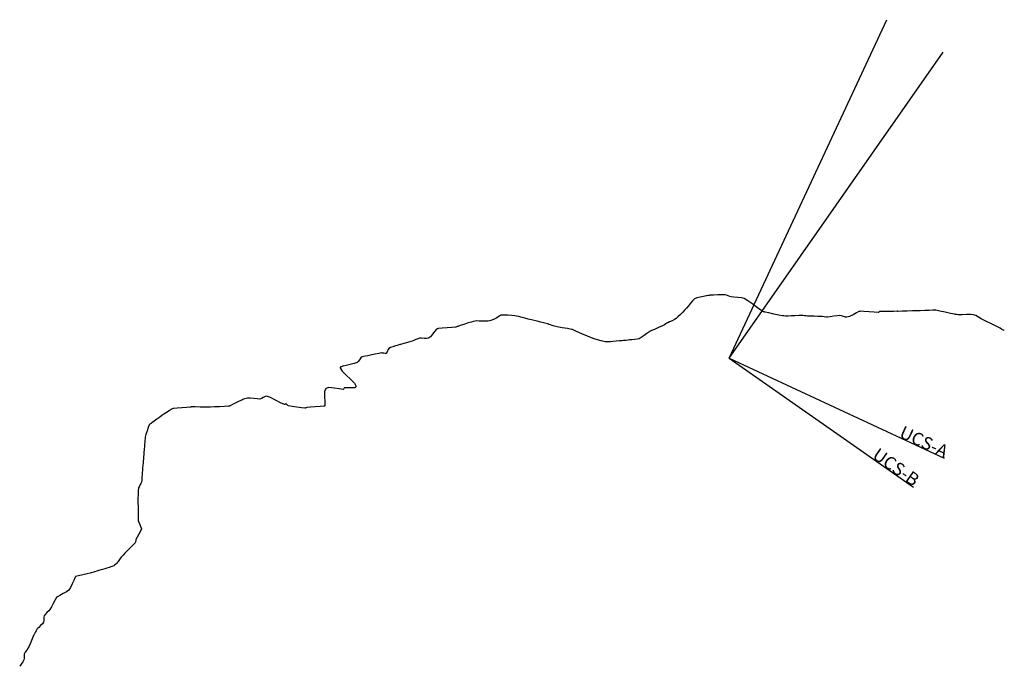
# Model space of a CAD drawing. Units: millimetres. Extents: x 684732733 to 685192204, y 476048002 to 476529870.
# Drawn here: x 684755734 to 684833029, y 476272710 to 476323485 of the extents above; entities that cross this region are included whole.
import ezdxf

# ---------------------------------------------------------------- set-up
doc = ezdxf.new("R2010")
doc.units = ezdxf.units.MM
doc.header["$LTSCALE"] = 100
doc.layers.get('Defpoints').update_dxf_attribs({"color": 111})
doc.layers.add('POSMAJOR001', color=252, linetype='Continuous')

msp = doc.modelspace()

# ---------------------------------------------------------------- linework, layer by layer
at = {"layer": 'Defpoints'}
for q in [(684823794, 476323485), (684828222, 476320933), (684828306, 476289041), (684825896, 476286780)]:
    msp.add_line((684811421, 476296899), q, dxfattribs=at)
at = {"layer": 'POSMAJOR001'}
msp.add_lwpolyline([(684833029, 476299070), (684833011, 476299080), (684832847, 476299170), (684832847, 476299170), (684832692, 476299250), (684832482, 476299356), (684832272, 476299462), (684832117, 476299540), (684832117, 476299540), (684831960, 476299618), (684831746, 476299724), (684831533, 476299831), (684831376, 476299911), (684831376, 476299911), (684831217, 476300003), (684831003, 476300132), (684830786, 476300252), (684830617, 476300320), (684830617, 476300320), (684830379, 476300335), (684830054, 476300325), (684829727, 476300308), (684829486, 476300301), (684829486, 476300301), (684829407, 476300309), (684829301, 476300325), (684829195, 476300344), (684829117, 476300359), (684829117, 476300359), (684828804, 476300424), (684828381, 476300513), (684827959, 476300603), (684827647, 476300670), (684827647, 476300670), (684827640, 476300672), (684827632, 476300676), (684827623, 476300681), (684827617, 476300684), (684827617, 476300684), (684827613, 476300685), (684827608, 476300687), (684827602, 476300689), (684827598, 476300689), (684827598, 476300689), (684827557, 476300685), (684827501, 476300679), (684827446, 476300673), (684827405, 476300670), (684827405, 476300670), (684827141, 476300660), (684826783, 476300647), (684826426, 476300634), (684826162, 476300625), (684826162, 476300625), (684826152, 476300625), (684826139, 476300625), (684826126, 476300624), (684826117, 476300624), (684826117, 476300624), (684825817, 476300615), (684825412, 476300601), (684825007, 476300588), (684824707, 476300580), (684824707, 476300580), (684824688, 476300580), (684824662, 476300582), (684824636, 476300584), (684824617, 476300585), (684824617, 476300585), (684824320, 476300583), (684823919, 476300581), (684823518, 476300575), (684823221, 476300566), (684823221, 476300566), (684823198, 476300554), (684823169, 476300529), (684823140, 476300505), (684823117, 476300494), (684823117, 476300494), (684822816, 476300508), (684822409, 476300536), (684822002, 476300567), (684821701, 476300586), (684821701, 476300586), (684821683, 476300583), (684821659, 476300576), (684821634, 476300567), (684821617, 476300560), (684821617, 476300560), (684821418, 476300459), (684821151, 476300320), (684820881, 476300189), (684820673, 476300114), (684820673, 476300114), (684820555, 476300125), (684820396, 476300172), (684820237, 476300224), (684820117, 476300249), (684820117, 476300249), (684819912, 476300233), (684819636, 476300194), (684819360, 476300154), (684819155, 476300132), (684819155, 476300132), (684819041, 476300136), (684818886, 476300152), (684818732, 476300170), (684818617, 476300181), (684818617, 476300181), (684818396, 476300188), (684818098, 476300194), (684817800, 476300200), (684817579, 476300208), (684817579, 476300208), (684817481, 476300219), (684817348, 476300239), (684817216, 476300259), (684817117, 476300267), (684817117, 476300267), (684816895, 476300260), (684816595, 476300243), (684816296, 476300224), (684816074, 476300213), (684816074, 476300213), (684815977, 476300212), (684815845, 476300214), (684815713, 476300218), (684815617, 476300227), (684815617, 476300227), (684815329, 476300284), (684814941, 476300369), (684814553, 476300456), (684814267, 476300520), (684814267, 476300520), (684814235, 476300527), (684814191, 476300535), (684814148, 476300545), (684814117, 476300554), (684814117, 476300554), (684814072, 476300576), (684814013, 476300609), (684813955, 476300643), (684813913, 476300670), (684813913, 476300670), (684813641, 476300870), (684813275, 476301145), (684812905, 476301410), (684812617, 476301582), (684812617, 476301582), (684812403, 476301632), (684812102, 476301662), (684811799, 476301685), (684811576, 476301711), (684811576, 476301711), (684811478, 476301745), (684811347, 476301803), (684811217, 476301858), (684811117, 476301886), (684811117, 476301886), (684810868, 476301890), (684810531, 476301877), (684810193, 476301859), (684809944, 476301843), (684809944, 476301843), (684809874, 476301836), (684809780, 476301822), (684809686, 476301807), (684809617, 476301794), (684809617, 476301794), (684809422, 476301756), (684809157, 476301704), (684808898, 476301641), (684808716, 476301571), (684808716, 476301571), (684808574, 476301438), (684808404, 476301231), (684808240, 476301016), (684808117, 476300859), (684808117, 476300859), (684808096, 476300840), (684808067, 476300815), (684808037, 476300790), (684808016, 476300771), (684808016, 476300771), (684807996, 476300750), (684807970, 476300721), (684807944, 476300691), (684807924, 476300670), (684807924, 476300670), (684807787, 476300529), (684807600, 476300339), (684807411, 476300152), (684807264, 476300023), (684807264, 476300023), (684807132, 476299943), (684806945, 476299849), (684806756, 476299758), (684806617, 476299689), (684806617, 476299689), (684806548, 476299649), (684806455, 476299591), (684806362, 476299535), (684806291, 476299496), (684806291, 476299496), (684806137, 476299424), (684805925, 476299331), (684805714, 476299239), (684805557, 476299170), (684805557, 476299170), (684805493, 476299141), (684805406, 476299102), (684805319, 476299062), (684805256, 476299031), (684805256, 476299031), (684805226, 476299014), (684805186, 476298990), (684805146, 476298966), (684805117, 476298947), (684805117, 476298947), (684804959, 476298832), (684804746, 476298674), (684804529, 476298522), (684804361, 476298426), (684804361, 476298426), (684804207, 476298391), (684803993, 476298368), (684803777, 476298352), (684803617, 476298339), (684803617, 476298339), (684803489, 476298325), (684803315, 476298306), (684803141, 476298288), (684803012, 476298275), (684803012, 476298275), (684802822, 476298257), (684802565, 476298234), (684802307, 476298212), (684802117, 476298199), (684802117, 476298199), (684802003, 476298194), (684801849, 476298192), (684801695, 476298194), (684801582, 476298205), (684801582, 476298205), (684801374, 476298259), (684801096, 476298343), (684800819, 476298434), (684800617, 476298506), (684800617, 476298506), (684800300, 476298637), (684799875, 476298823), (684799452, 476299011), (684799138, 476299149), (684799138, 476299149), (684799134, 476299151), (684799128, 476299154), (684799122, 476299156), (684799117, 476299157), (684799117, 476299157), (684799101, 476299160), (684799080, 476299164), (684799058, 476299167), (684799043, 476299170), (684799043, 476299170), (684798739, 476299226), (684798329, 476299301), (684797919, 476299378), (684797617, 476299440), (684797617, 476299440), (684797526, 476299469), (684797406, 476299514), (684797285, 476299561), (684797195, 476299592), (684797195, 476299592), (684796967, 476299650), (684796657, 476299726), (684796346, 476299800), (684796117, 476299855), (684796117, 476299855), (684795922, 476299904), (684795658, 476299971), (684795394, 476300038), (684795200, 476300087), (684795200, 476300087), (684795076, 476300122), (684794910, 476300171), (684794742, 476300216), (684794617, 476300242), (684794617, 476300242), (684794381, 476300264), (684794060, 476300285), (684793739, 476300294), (684793504, 476300283), (684793504, 476300283), (684793416, 476300241), (684793307, 476300158), (684793200, 476300071), (684793117, 476300014), (684793117, 476300014), (684792986, 476299960), (684792804, 476299895), (684792621, 476299837), (684792482, 476299805), (684792482, 476299805), (684792299, 476299801), (684792050, 476299811), (684791801, 476299824), (684791617, 476299825), (684791617, 476299825), (684791501, 476299808), (684791346, 476299775), (684791192, 476299739), (684791078, 476299709), (684791078, 476299709), (684790873, 476299644), (684790597, 476299553), (684790321, 476299461), (684790117, 476299393), (684790117, 476299393), (684790080, 476299381), (684790030, 476299366), (684789980, 476299352), (684789942, 476299345), (684789942, 476299345), (684789661, 476299321), (684789280, 476299293), (684788899, 476299265), (684788617, 476299243), (684788617, 476299243), (684788606, 476299240), (684788591, 476299234), (684788576, 476299227), (684788565, 476299222), (684788565, 476299222), (684788538, 476299212), (684788501, 476299199), (684788465, 476299185), (684788441, 476299170), (684788441, 476299170), (684788312, 476299015), (684788145, 476298799), (684787971, 476298591), (684787823, 476298464), (684787823, 476298464), (684787680, 476298442), (684787476, 476298456), (684787268, 476298478), (684787117, 476298479), (684787117, 476298479), (684786994, 476298437), (684786833, 476298362), (684786674, 476298285), (684786553, 476298234), (684786553, 476298234), (684786356, 476298176), (684786086, 476298105), (684785816, 476298035), (684785617, 476297983), (684785617, 476297983), (684785566, 476297968), (684785498, 476297946), (684785430, 476297924), (684785380, 476297907), (684785380, 476297907), (684785234, 476297862), (684785035, 476297802), (684784840, 476297736), (684784704, 476297670), (684784704, 476297670), (684784654, 476297594), (684784606, 476297473), (684784559, 476297354), (684784506, 476297281), (684784506, 476297281), (684784428, 476297270), (684784316, 476297286), (684784201, 476297307), (684784117, 476297314), (684784117, 476297314), (684783915, 476297278), (684783644, 476297220), (684783373, 476297158), (684783173, 476297114), (684783173, 476297114), (684783053, 476297095), (684782890, 476297072), (684782730, 476297043), (684782617, 476297006), (684782617, 476297006), (684782526, 476296921), (684782417, 476296786), (684782308, 476296653), (684782215, 476296572), (684782215, 476296572), (684781988, 476296494), (684781672, 476296414), (684781352, 476296341), (684781117, 476296284), (684781117, 476296284), (684781100, 476296277), (684781078, 476296266), (684781057, 476296255), (684781040, 476296247), (684781040, 476296247), (684781002, 476296233), (684780948, 476296216), (684780901, 476296194), (684780883, 476296170), (684780883, 476296170), (684780918, 476296085), (684780984, 476295977), (684781059, 476295874), (684781117, 476295800), (684781117, 476295800), (684781358, 476295568), (684781698, 476295262), (684782006, 476294943), (684782150, 476294670), (684782150, 476294670), (684782036, 476294581), (684781758, 476294564), (684781443, 476294575), (684781218, 476294569), (684781218, 476294569), (684781194, 476294548), (684781168, 476294509), (684781142, 476294470), (684781117, 476294452), (684781117, 476294452), (684780817, 476294488), (684780409, 476294558), (684780014, 476294596), (684779754, 476294533), (684779754, 476294533), (684779661, 476294281), (684779653, 476293885), (684779678, 476293472), (684779688, 476293170), (684779688, 476293170), (684779684, 476293161), (684779674, 476293150), (684779663, 476293139), (684779654, 476293133), (684779654, 476293133), (684779647, 476293130), (684779636, 476293128), (684779625, 476293127), (684779617, 476293126), (684779617, 476293126), (684779330, 476293104), (684778941, 476293076), (684778553, 476293046), (684778266, 476293021), (684778266, 476293021), (684778234, 476293012), (684778191, 476292996), (684778149, 476292981), (684778117, 476292976), (684778117, 476292976), (684777845, 476293009), (684777478, 476293061), (684777112, 476293118), (684776844, 476293170), (684776844, 476293170), (684776793, 476293199), (684776730, 476293251), (684776667, 476293304), (684776617, 476293335), (684776617, 476293335), (684776595, 476293326), (684776567, 476293301), (684776540, 476293276), (684776518, 476293269), (684776518, 476293269), (684776220, 476293410), (684775823, 476293615), (684775423, 476293811), (684775117, 476293926), (684775117, 476293926), (684775003, 476293903), (684774854, 476293826), (684774704, 476293743), (684774588, 476293699), (684774588, 476293699), (684774382, 476293703), (684774103, 476293730), (684773824, 476293759), (684773617, 476293768), (684773617, 476293768), (684773520, 476293747), (684773391, 476293704), (684773264, 476293654), (684773172, 476293615), (684773172, 476293615), (684772976, 476293524), (684772713, 476293395), (684772451, 476293265), (684772257, 476293170), (684772257, 476293170), (684772237, 476293160), (684772209, 476293147), (684772181, 476293135), (684772160, 476293127), (684772160, 476293127), (684772151, 476293125), (684772139, 476293125), (684772126, 476293125), (684772117, 476293125), (684772117, 476293125), (684771820, 476293113), (684771418, 476293097), (684771016, 476293081), (684770719, 476293068), (684770719, 476293068), (684770697, 476293064), (684770668, 476293057), (684770639, 476293050), (684770617, 476293047), (684770617, 476293047), (684770318, 476293052), (684769914, 476293062), (684769509, 476293072), (684769210, 476293077), (684769210, 476293077), (684769190, 476293074), (684769163, 476293068), (684769137, 476293062), (684769117, 476293058), (684769117, 476293058), (684768842, 476293038), (684768471, 476293013), (684768099, 476292987), (684767826, 476292961), (684767826, 476292961), (684767779, 476292949), (684767719, 476292925), (684767659, 476292899), (684767617, 476292876), (684767617, 476292876), (684767461, 476292777), (684767252, 476292640), (684767043, 476292501), (684766891, 476292396), (684766891, 476292396), (684766725, 476292278), (684766503, 476292116), (684766281, 476291953), (684766117, 476291832), (684766117, 476291832), (684766097, 476291818), (684766070, 476291798), (684766043, 476291779), (684766023, 476291764), (684766023, 476291764), (684765996, 476291745), (684765959, 476291721), (684765925, 476291694), (684765905, 476291670), (684765905, 476291670), (684765829, 476291467), (684765736, 476291188), (684765647, 476290908), (684765589, 476290698), (684765589, 476290698), (684765572, 476290587), (684765560, 476290435), (684765551, 476290283), (684765543, 476290170), (684765543, 476290170), (684765528, 476289989), (684765507, 476289743), (684765486, 476289498), (684765471, 476289316), (684765471, 476289316), (684765459, 476289179), (684765443, 476288993), (684765427, 476288807), (684765416, 476288670), (684765416, 476288670), (684765402, 476288514), (684765384, 476288302), (684765366, 476288090), (684765353, 476287934), (684765353, 476287934), (684765342, 476287771), (684765328, 476287551), (684765311, 476287331), (684765288, 476287170), (684765288, 476287170), (684765247, 476287072), (684765178, 476286943), (684765109, 476286815), (684765071, 476286716), (684765071, 476286716), (684765045, 476286496), (684765026, 476286195), (684765014, 476285893), (684765007, 476285670), (684765007, 476285670), (684765010, 476285581), (684765019, 476285461), (684765029, 476285341), (684765034, 476285253), (684765034, 476285253), (684765032, 476285022), (684765024, 476284710), (684765022, 476284399), (684765034, 476284170), (684765034, 476284170), (684765084, 476284026), (684765174, 476283836), (684765256, 476283647), (684765285, 476283502), (684765285, 476283502), (684765218, 476283317), (684765087, 476283080), (684764946, 476282846), (684764849, 476282670), (684764849, 476282670), (684764842, 476282626), (684764839, 476282565), (684764836, 476282503), (684764827, 476282460), (684764827, 476282460), (684764788, 476282407), (684764727, 476282339), (684764664, 476282274), (684764617, 476282226), (684764617, 476282226), (684764504, 476282114), (684764350, 476281965), (684764196, 476281815), (684764084, 476281703), (684764084, 476281703), (684763982, 476281592), (684763846, 476281439), (684763712, 476281285), (684763615, 476281170), (684763615, 476281170), (684763571, 476281108), (684763514, 476281022), (684763457, 476280936), (684763412, 476280875), (684763412, 476280875), (684763354, 476280812), (684763271, 476280731), (684763186, 476280653), (684763117, 476280604), (684763117, 476280604), (684762972, 476280546), (684762770, 476280479), (684762567, 476280416), (684762417, 476280370), (684762417, 476280370), (684762247, 476280320), (684762017, 476280253), (684761787, 476280186), (684761617, 476280137), (684761617, 476280137), (684761542, 476280112), (684761441, 476280078), (684761340, 476280045), (684761265, 476280022), (684761265, 476280022), (684761021, 476279967), (684760690, 476279895), (684760359, 476279822), (684760117, 476279762), (684760117, 476279762), (684760109, 476279751), (684760104, 476279729), (684760101, 476279706), (684760098, 476279689), (684760098, 476279689), (684760093, 476279685), (684760085, 476279680), (684760077, 476279675), (684760073, 476279670), (684760073, 476279670), (684759975, 476279460), (684759847, 476279174), (684759710, 476278893), (684759586, 476278701), (684759586, 476278701), (684759411, 476278568), (684759152, 476278419), (684758886, 476278277), (684758691, 476278170), (684758691, 476278170), (684758683, 476278162), (684758674, 476278150), (684758665, 476278137), (684758657, 476278130), (684758657, 476278130), (684758649, 476278128), (684758636, 476278129), (684758624, 476278129), (684758617, 476278126), (684758617, 476278126), (684758508, 476277925), (684758365, 476277652), (684758219, 476277379), (684758105, 476277182), (684758105, 476277182), (684758013, 476277072), (684757877, 476276929), (684757745, 476276785), (684757661, 476276670), (684757661, 476276670), (684757642, 476276567), (684757639, 476276421), (684757635, 476276275), (684757614, 476276173), (684757614, 476276173), (684757521, 476276054), (684757374, 476275906), (684757224, 476275761), (684757117, 476275650), (684757117, 476275650), (684757075, 476275588), (684757025, 476275501), (684756976, 476275412), (684756940, 476275347), (684756940, 476275347), (684756917, 476275310), (684756887, 476275259), (684756858, 476275209), (684756838, 476275170), (684756838, 476275170), (684756762, 476274986), (684756663, 476274736), (684756563, 476274486), (684756483, 476274304), (684756483, 476274304), (684756402, 476274169), (684756284, 476273989), (684756169, 476273809), (684756096, 476273670), (684756096, 476273670), (684756084, 476273575), (684756084, 476273443), (684756085, 476273311), (684756070, 476273217), (684756070, 476273217), (684755985, 476273067), (684755852, 476272874), (684755734, 476272710)], dxfattribs=at)
msp.add_lwpolyline([(684833029, 476299070), (684833011, 476299080), (684832847, 476299170), (684832847, 476299170), (684832692, 476299250), (684832482, 476299356), (684832272, 476299462), (684832117, 476299540), (684832117, 476299540), (684831960, 476299618), (684831746, 476299724), (684831533, 476299831), (684831376, 476299911), (684831376, 476299911), (684831217, 476300003), (684831003, 476300132), (684830786, 476300252), (684830617, 476300320), (684830617, 476300320), (684830379, 476300335), (684830054, 476300325), (684829727, 476300308), (684829486, 476300301), (684829486, 476300301), (684829407, 476300309), (684829301, 476300325), (684829195, 476300344), (684829117, 476300359), (684829117, 476300359), (684828804, 476300424), (684828381, 476300513), (684827959, 476300603), (684827647, 476300670), (684827647, 476300670), (684827640, 476300672), (684827632, 476300676), (684827623, 476300681), (684827617, 476300684), (684827617, 476300684), (684827613, 476300685), (684827608, 476300687), (684827602, 476300689), (684827598, 476300689), (684827598, 476300689), (684827557, 476300685), (684827501, 476300679), (684827446, 476300673), (684827405, 476300670), (684827405, 476300670), (684827141, 476300660), (684826783, 476300647), (684826426, 476300634), (684826162, 476300625), (684826162, 476300625), (684826152, 476300625), (684826139, 476300625), (684826126, 476300624), (684826117, 476300624), (684826117, 476300624), (684825817, 476300615), (684825412, 476300601), (684825007, 476300588), (684824707, 476300580), (684824707, 476300580), (684824688, 476300580), (684824662, 476300582), (684824636, 476300584), (684824617, 476300585), (684824617, 476300585), (684824320, 476300583), (684823919, 476300581), (684823518, 476300575), (684823221, 476300566), (684823221, 476300566), (684823198, 476300554), (684823169, 476300529), (684823140, 476300505), (684823117, 476300494), (684823117, 476300494), (684822816, 476300508), (684822409, 476300536), (684822002, 476300567), (684821701, 476300586), (684821701, 476300586), (684821683, 476300583), (684821659, 476300576), (684821634, 476300567), (684821617, 476300560), (684821617, 476300560), (684821418, 476300459), (684821151, 476300320), (684820881, 476300189), (684820673, 476300114), (684820673, 476300114), (684820555, 476300125), (684820396, 476300172), (684820237, 476300224), (684820117, 476300249), (684820117, 476300249), (684819912, 476300233), (684819636, 476300194), (684819360, 476300154), (684819155, 476300132), (684819155, 476300132), (684819041, 476300136), (684818886, 476300152), (684818732, 476300170), (684818617, 476300181), (684818617, 476300181), (684818396, 476300188), (684818098, 476300194), (684817800, 476300200), (684817579, 476300208), (684817579, 476300208), (684817481, 476300219), (684817348, 476300239), (684817216, 476300259), (684817117, 476300267), (684817117, 476300267), (684816895, 476300260), (684816595, 476300243), (684816296, 476300224), (684816074, 476300213), (684816074, 476300213), (684815977, 476300212), (684815845, 476300214), (684815713, 476300218), (684815617, 476300227), (684815617, 476300227), (684815329, 476300284), (684814941, 476300369), (684814553, 476300456), (684814267, 476300520), (684814267, 476300520), (684814235, 476300527), (684814191, 476300535), (684814148, 476300545), (684814117, 476300554), (684814117, 476300554), (684814072, 476300576), (684814013, 476300609), (684813955, 476300643), (684813913, 476300670), (684813913, 476300670), (684813641, 476300870), (684813275, 476301145), (684812905, 476301410), (684812617, 476301582), (684812617, 476301582), (684812403, 476301632), (684812102, 476301662), (684811799, 476301685), (684811576, 476301711), (684811576, 476301711), (684811478, 476301745), (684811347, 476301803), (684811217, 476301858), (684811117, 476301886), (684811117, 476301886), (684810868, 476301890), (684810531, 476301877), (684810193, 476301859), (684809944, 476301843), (684809944, 476301843), (684809874, 476301836), (684809780, 476301822), (684809686, 476301807), (684809617, 476301794), (684809617, 476301794), (684809422, 476301756), (684809157, 476301704), (684808898, 476301641), (684808716, 476301571), (684808716, 476301571), (684808574, 476301438), (684808404, 476301231), (684808240, 476301016), (684808117, 476300859), (684808117, 476300859), (684808096, 476300840), (684808067, 476300815), (684808037, 476300790), (684808016, 476300771), (684808016, 476300771), (684807996, 476300750), (684807970, 476300721), (684807944, 476300691), (684807924, 476300670), (684807924, 476300670), (684807787, 476300529), (684807600, 476300339), (684807411, 476300152), (684807264, 476300023), (684807264, 476300023), (684807132, 476299943), (684806945, 476299849), (684806756, 476299758), (684806617, 476299689), (684806617, 476299689), (684806548, 476299649), (684806455, 476299591), (684806362, 476299535), (684806291, 476299496), (684806291, 476299496), (684806137, 476299424), (684805925, 476299331), (684805714, 476299239), (684805557, 476299170), (684805557, 476299170), (684805493, 476299141), (684805406, 476299102), (684805319, 476299062), (684805256, 476299031), (684805256, 476299031), (684805226, 476299014), (684805186, 476298990), (684805146, 476298966), (684805117, 476298947), (684805117, 476298947), (684804959, 476298832), (684804746, 476298674), (684804529, 476298522), (684804361, 476298426), (684804361, 476298426), (684804207, 476298391), (684803993, 476298368), (684803777, 476298352), (684803617, 476298339), (684803617, 476298339), (684803489, 476298325), (684803315, 476298306), (684803141, 476298288), (684803012, 476298275), (684803012, 476298275), (684802822, 476298257), (684802565, 476298234), (684802307, 476298212), (684802117, 476298199), (684802117, 476298199), (684802003, 476298194), (684801849, 476298192), (684801695, 476298194), (684801582, 476298205), (684801582, 476298205), (684801374, 476298259), (684801096, 476298343), (684800819, 476298434), (684800617, 476298506), (684800617, 476298506), (684800300, 476298637), (684799875, 476298823), (684799452, 476299011), (684799138, 476299149), (684799138, 476299149), (684799134, 476299151), (684799128, 476299154), (684799122, 476299156), (684799117, 476299157), (684799117, 476299157), (684799101, 476299160), (684799080, 476299164), (684799058, 476299167), (684799043, 476299170), (684799043, 476299170), (684798739, 476299226), (684798329, 476299301), (684797919, 476299378), (684797617, 476299440), (684797617, 476299440), (684797526, 476299469), (684797406, 476299514), (684797285, 476299561), (684797195, 476299592), (684797195, 476299592), (684796967, 476299650), (684796657, 476299726), (684796346, 476299800), (684796117, 476299855), (684796117, 476299855), (684795922, 476299904), (684795658, 476299971), (684795394, 476300038), (684795200, 476300087), (684795200, 476300087), (684795076, 476300122), (684794910, 476300171), (684794742, 476300216), (684794617, 476300242), (684794617, 476300242), (684794381, 476300264), (684794060, 476300285), (684793739, 476300294), (684793504, 476300283), (684793504, 476300283), (684793416, 476300241), (684793307, 476300158), (684793200, 476300071), (684793117, 476300014), (684793117, 476300014), (684792986, 476299960), (684792804, 476299895), (684792621, 476299837), (684792482, 476299805), (684792482, 476299805), (684792299, 476299801), (684792050, 476299811), (684791801, 476299824), (684791617, 476299825), (684791617, 476299825), (684791501, 476299808), (684791346, 476299775), (684791192, 476299739), (684791078, 476299709), (684791078, 476299709), (684790873, 476299644), (684790597, 476299553), (684790321, 476299461), (684790117, 476299393), (684790117, 476299393), (684790080, 476299381), (684790030, 476299366), (684789980, 476299352), (684789942, 476299345), (684789942, 476299345), (684789661, 476299321), (684789280, 476299293), (684788899, 476299265), (684788617, 476299243), (684788617, 476299243), (684788606, 476299240), (684788591, 476299234), (684788576, 476299227), (684788565, 476299222), (684788565, 476299222), (684788538, 476299212), (684788501, 476299199), (684788465, 476299185), (684788441, 476299170), (684788441, 476299170), (684788312, 476299015), (684788145, 476298799), (684787971, 476298591), (684787823, 476298464), (684787823, 476298464), (684787680, 476298442), (684787476, 476298456), (684787268, 476298478), (684787117, 476298479), (684787117, 476298479), (684786994, 476298437), (684786833, 476298362), (684786674, 476298285), (684786553, 476298234), (684786553, 476298234), (684786356, 476298176), (684786086, 476298105), (684785816, 476298035), (684785617, 476297983), (684785617, 476297983), (684785566, 476297968), (684785498, 476297946), (684785430, 476297924), (684785380, 476297907), (684785380, 476297907), (684785234, 476297862), (684785035, 476297802), (684784840, 476297736), (684784704, 476297670), (684784704, 476297670), (684784654, 476297594), (684784606, 476297473), (684784559, 476297354), (684784506, 476297281), (684784506, 476297281), (684784428, 476297270), (684784316, 476297286), (684784201, 476297307), (684784117, 476297314), (684784117, 476297314), (684783915, 476297278), (684783644, 476297220), (684783373, 476297158), (684783173, 476297114), (684783173, 476297114), (684783053, 476297095), (684782890, 476297072), (684782730, 476297043), (684782617, 476297006), (684782617, 476297006), (684782526, 476296921), (684782417, 476296786), (684782308, 476296653), (684782215, 476296572), (684782215, 476296572), (684781988, 476296494), (684781672, 476296414), (684781352, 476296341), (684781117, 476296284), (684781117, 476296284), (684781100, 476296277), (684781078, 476296266), (684781057, 476296255), (684781040, 476296247), (684781040, 476296247), (684781002, 476296233), (684780948, 476296216), (684780901, 476296194), (684780883, 476296170), (684780883, 476296170), (684780918, 476296085), (684780984, 476295977), (684781059, 476295874), (684781117, 476295800), (684781117, 476295800), (684781358, 476295568), (684781698, 476295262), (684782006, 476294943), (684782150, 476294670), (684782150, 476294670), (684782036, 476294581), (684781758, 476294564), (684781443, 476294575), (684781218, 476294569), (684781218, 476294569), (684781194, 476294548), (684781168, 476294509), (684781142, 476294470), (684781117, 476294452), (684781117, 476294452), (684780817, 476294488), (684780409, 476294558), (684780014, 476294596), (684779754, 476294533), (684779754, 476294533), (684779661, 476294281), (684779653, 476293885), (684779678, 476293472), (684779688, 476293170), (684779688, 476293170), (684779684, 476293161), (684779674, 476293150), (684779663, 476293139), (684779654, 476293133), (684779654, 476293133), (684779647, 476293130), (684779636, 476293128), (684779625, 476293127), (684779617, 476293126), (684779617, 476293126), (684779330, 476293104), (684778941, 476293076), (684778553, 476293046), (684778266, 476293021), (684778266, 476293021), (684778234, 476293012), (684778191, 476292996), (684778149, 476292981), (684778117, 476292976), (684778117, 476292976), (684777845, 476293009), (684777478, 476293061), (684777112, 476293118), (684776844, 476293170), (684776844, 476293170), (684776793, 476293199), (684776730, 476293251), (684776667, 476293304), (684776617, 476293335), (684776617, 476293335), (684776595, 476293326), (684776567, 476293301), (684776540, 476293276), (684776518, 476293269), (684776518, 476293269), (684776220, 476293410), (684775823, 476293615), (684775423, 476293811), (684775117, 476293926), (684775117, 476293926), (684775003, 476293903), (684774854, 476293826), (684774704, 476293743), (684774588, 476293699), (684774588, 476293699), (684774382, 476293703), (684774103, 476293730), (684773824, 476293759), (684773617, 476293768), (684773617, 476293768), (684773520, 476293747), (684773391, 476293704), (684773264, 476293654), (684773172, 476293615), (684773172, 476293615), (684772976, 476293524), (684772713, 476293395), (684772451, 476293265), (684772257, 476293170), (684772257, 476293170), (684772237, 476293160), (684772209, 476293147), (684772181, 476293135), (684772160, 476293127), (684772160, 476293127), (684772151, 476293125), (684772139, 476293125), (684772126, 476293125), (684772117, 476293125), (684772117, 476293125), (684771820, 476293113), (684771418, 476293097), (684771016, 476293081), (684770719, 476293068), (684770719, 476293068), (684770697, 476293064), (684770668, 476293057), (684770639, 476293050), (684770617, 476293047), (684770617, 476293047), (684770318, 476293052), (684769914, 476293062), (684769509, 476293072), (684769210, 476293077), (684769210, 476293077), (684769190, 476293074), (684769163, 476293068), (684769137, 476293062), (684769117, 476293058), (684769117, 476293058), (684768842, 476293038), (684768471, 476293013), (684768099, 476292987), (684767826, 476292961), (684767826, 476292961), (684767779, 476292949), (684767719, 476292925), (684767659, 476292899), (684767617, 476292876), (684767617, 476292876), (684767461, 476292777), (684767252, 476292640), (684767043, 476292501), (684766891, 476292396), (684766891, 476292396), (684766725, 476292278), (684766503, 476292116), (684766281, 476291953), (684766117, 476291832), (684766117, 476291832), (684766097, 476291818), (684766070, 476291798), (684766043, 476291779), (684766023, 476291764), (684766023, 476291764), (684765996, 476291745), (684765959, 476291721), (684765925, 476291694), (684765905, 476291670), (684765905, 476291670), (684765829, 476291467), (684765736, 476291188), (684765647, 476290908), (684765589, 476290698), (684765589, 476290698), (684765572, 476290587), (684765560, 476290435), (684765551, 476290283), (684765543, 476290170), (684765543, 476290170), (684765528, 476289989), (684765507, 476289743), (684765486, 476289498), (684765471, 476289316), (684765471, 476289316), (684765459, 476289179), (684765443, 476288993), (684765427, 476288807), (684765416, 476288670), (684765416, 476288670), (684765402, 476288514), (684765384, 476288302), (684765366, 476288090), (684765353, 476287934), (684765353, 476287934), (684765342, 476287771), (684765328, 476287551), (684765311, 476287331), (684765288, 476287170), (684765288, 476287170), (684765247, 476287072), (684765178, 476286943), (684765109, 476286815), (684765071, 476286716), (684765071, 476286716), (684765045, 476286496), (684765026, 476286195), (684765014, 476285893), (684765007, 476285670), (684765007, 476285670), (684765010, 476285581), (684765019, 476285461), (684765029, 476285341), (684765034, 476285253), (684765034, 476285253), (684765032, 476285022), (684765024, 476284710), (684765022, 476284399), (684765034, 476284170), (684765034, 476284170), (684765084, 476284026), (684765174, 476283836), (684765256, 476283647), (684765285, 476283502), (684765285, 476283502), (684765218, 476283317), (684765087, 476283080), (684764946, 476282846), (684764849, 476282670), (684764849, 476282670), (684764842, 476282626), (684764839, 476282565), (684764836, 476282503), (684764827, 476282460), (684764827, 476282460), (684764788, 476282407), (684764727, 476282339), (684764664, 476282274), (684764617, 476282226), (684764617, 476282226), (684764504, 476282114), (684764350, 476281965), (684764196, 476281815), (684764084, 476281703), (684764084, 476281703), (684763982, 476281592), (684763846, 476281439), (684763712, 476281285), (684763615, 476281170), (684763615, 476281170), (684763571, 476281108), (684763514, 476281022), (684763457, 476280936), (684763412, 476280875), (684763412, 476280875), (684763354, 476280812), (684763271, 476280731), (684763186, 476280653), (684763117, 476280604), (684763117, 476280604), (684762972, 476280546), (684762770, 476280479), (684762567, 476280416), (684762417, 476280370), (684762417, 476280370), (684762247, 476280320), (684762017, 476280253), (684761787, 476280186), (684761617, 476280137), (684761617, 476280137), (684761542, 476280112), (684761441, 476280078), (684761340, 476280045), (684761265, 476280022), (684761265, 476280022), (684761021, 476279967), (684760690, 476279895), (684760359, 476279822), (684760117, 476279762), (684760117, 476279762), (684760109, 476279751), (684760104, 476279729), (684760101, 476279706), (684760098, 476279689), (684760098, 476279689), (684760093, 476279685), (684760085, 476279680), (684760077, 476279675), (684760073, 476279670), (684760073, 476279670), (684759975, 476279460), (684759847, 476279174), (684759710, 476278893), (684759586, 476278701), (684759586, 476278701), (684759411, 476278568), (684759152, 476278419), (684758886, 476278277), (684758691, 476278170), (684758691, 476278170), (684758683, 476278162), (684758674, 476278150), (684758665, 476278137), (684758657, 476278130), (684758657, 476278130), (684758649, 476278128), (684758636, 476278129), (684758624, 476278129), (684758617, 476278126), (684758617, 476278126), (684758508, 476277925), (684758365, 476277652), (684758219, 476277379), (684758105, 476277182), (684758105, 476277182), (684758013, 476277072), (684757877, 476276929), (684757745, 476276785), (684757661, 476276670), (684757661, 476276670), (684757642, 476276567), (684757639, 476276421), (684757635, 476276275), (684757614, 476276173), (684757614, 476276173), (684757521, 476276054), (684757374, 476275906), (684757224, 476275761), (684757117, 476275650), (684757117, 476275650), (684757075, 476275588), (684757025, 476275501), (684756976, 476275412), (684756940, 476275347), (684756940, 476275347), (684756917, 476275310), (684756887, 476275259), (684756858, 476275209), (684756838, 476275170), (684756838, 476275170), (684756762, 476274986), (684756663, 476274736), (684756563, 476274486), (684756483, 476274304), (684756483, 476274304), (684756402, 476274169), (684756284, 476273989), (684756169, 476273809), (684756096, 476273670), (684756096, 476273670), (684756084, 476273575), (684756084, 476273443), (684756085, 476273311), (684756070, 476273217), (684756070, 476273217), (684755985, 476273067), (684755852, 476272874), (684755734, 476272710)], dxfattribs=at)

# ---------------------------------------------------------------- texts
at = {"layer": 'Defpoints', "char_height": 1000, "width": 20000, "attachment_point": 6}
for s, insert, rotation in [('{\\fSwis721 Cn BT|b0|i0|c0|p34;UCS-A}', (684828522, 476289505), 335.04415), ('{\\fSwis721 Cn BT|b0|i0|c0|p34;UCS-A}', (684828522, 476289505), 335.04415), ('{\\fSwis721 Cn BT|b0|i0|c0|p34;UCS-B}', (684826189, 476287200), 325.04415), ('{\\fSwis721 Cn BT|b0|i0|c0|p34;UCS-B}', (684826189, 476287200), 325.04415)]:
    msp.add_mtext(s, dxfattribs=dict(at, insert=insert, rotation=rotation))

doc.saveas('drawing.dxf')
